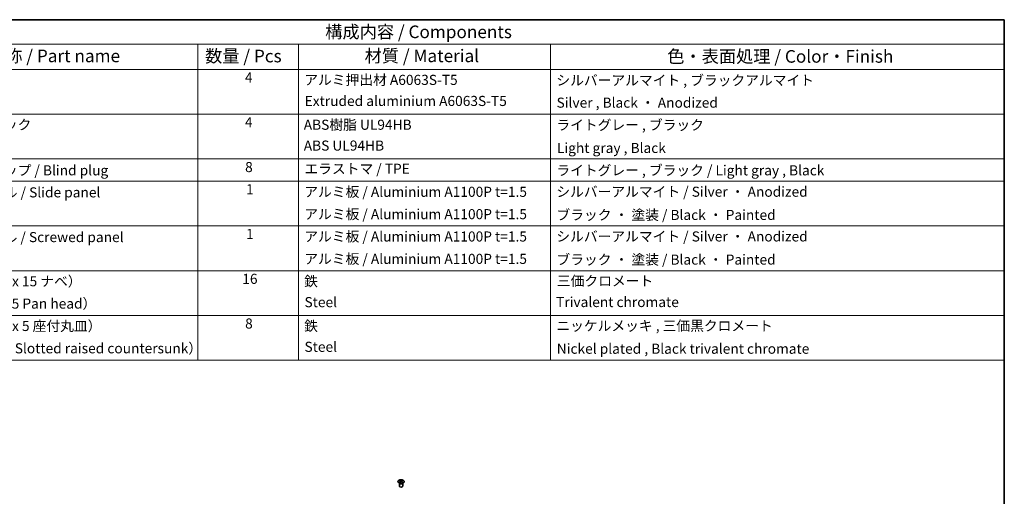
# Model space of a CAD drawing. Units: millimetres. Extents: x 65 to 8728, y 36 to 1441.
# Drawn here: x 946 to 1825, y 875 to 1300 of the extents above; entities that cross this region are included whole.
import ezdxf

# ---------------------------------------------------------------- set-up
doc = ezdxf.new("R2010")
doc.units = ezdxf.units.MM
doc.header["$LTSCALE"] = 4.5
for name, color, linetype, lineweight in [('Border (ISO)', 7, 'Continuous', 35), ('Symbol (ISO)', 7, 'Continuous', 18), ('Visible (ISO)', 7, 'Continuous', 35), ('Visible Narrow (ISO)', 7, 'Continuous', 25)]:
    doc.layers.add(name, color=color, linetype=linetype, lineweight=lineweight)
doc.styles.add('Note Text (TK)', font='txt')
doc.styles.add('Note Text (TK2)', font='txt')

# ---------------------------------------------------------------- blocks, each defined once
blk = doc.blocks.new('図面枠 tk図枠')
at = {"layer": 'Border (ISO)'}
for p, q in [((14.5, 289), (405.5, 289)), ((405.5, 289), (405.5, 8))]:
    blk.add_line(p, q, dxfattribs=at)
blk = doc.blocks.new('構成内容 _ Components')
at = {"layer": 'Symbol (ISO)'}
for p, q in [((405.5, 289), (174.5, 289)), ((405.5, 289), (405.5, 284.16)), ((405.5, 284.16), (174.5, 284.16)), ((245.5, 284.16), (245.5, 279.12)), ((265.5, 284.16), (265.5, 279.12)), ((315.5, 284.16), (315.5, 279.12)), ((405.5, 284.16), (405.5, 279.12)), ((405.5, 279.12), (174.5, 279.12)), ((245.5, 279.12), (245.5, 221.49)), ((265.5, 279.12), (265.5, 221.49)), ((315.5, 279.12), (315.5, 221.49)), ((405.5, 279.12), (405.5, 221.49)), ((405.5, 270.25), (174.5, 270.25)), ((405.5, 261.39), (174.5, 261.39)), ((405.5, 256.95), (174.5, 256.95)), ((405.5, 248.09), (174.5, 248.09)), ((405.5, 239.22), (174.5, 239.22)), ((405.5, 230.36), (174.5, 230.36)), ((405.5, 221.49), (174.5, 221.49))]:
    blk.add_line(p, q, dxfattribs=at)
at = {"layer": 'Symbol (ISO)', "color": 7, "attachment_point": 7}
for s, insert, char_height, style in [('構成内容 / Components', (270.81, 284.56), 2.5, 'Note Text (TK)'), ('名称 / Part name', (203.92, 279.79), 2.5, 'Note Text (TK)'), ('数量 / Pcs', (246.97, 279.76), 2.5, 'Note Text (TK)'), ('材質 / Material', (278.62, 279.8), 2.5, 'Note Text (TK)'), ('色・表面処理 / Color・Finish', (338.65, 279.69), 2.5, 'Note Text (TK)'), ('4', (254.87, 275.91), 2, 'Note Text (TK2)'), ('アルミ押出材 A6063S-T5', (266.65, 275.44), 2, 'Note Text (TK2)'), ('シルバーアルマイト , ブラックアルマイト', (316.65, 275.35), 2, 'Note Text (TK2)'), ('Extruded aluminium A6063S-T5', (266.72, 271.26), 2, 'Note Text (TK2)'), ('Silver , Black ・ Anodized', (316.69, 270.92), 2, 'Note Text (TK2)'), ('4', (254.87, 267.04), 2, 'Note Text (TK2)'), ('コーナーブロック', (190.69, 266.55), 2, 'Note Text (TK2)'), ('ABS樹脂 UL94HB', (266.54, 266.54), 2, 'Note Text (TK2)'), ('ライトグレー , ブラック', (316.65, 266.49), 2, 'Note Text (TK2)'), ('ABS UL94HB', (266.54, 262.41), 2, 'Note Text (TK2)'), ('Light gray , Black', (316.76, 261.94), 2, 'Note Text (TK2)'), ('コーナーキャップ / Blind plug', (190.69, 257.5), 2, 'Note Text (TK2)'), ('8', (254.91, 258.15), 2, 'Note Text (TK2)'), ('エラストマ / TPE', (266.68, 257.81), 2, 'Note Text (TK2)'), ('ライトグレー , ブラック / Light gray , Black', (316.65, 257.5), 2, 'Note Text (TK2)'), ('ハメ込みパネル / Slide panel', (190.67, 253.13), 2, 'Note Text (TK2)'), ('1', (255.1, 253.75), 2, 'Note Text (TK2)'), ('アルミ板 / Aluminium A1100P t=1.5', (266.65, 253.24), 2, 'Note Text (TK2)'), ('シルバーアルマイト / Silver ・ Anodized', (316.64, 253.26), 2, 'Note Text (TK2)'), ('アルミ板 / Aluminium A1100P t=1.5', (266.65, 248.81), 2, 'Note Text (TK2)'), ('ブラック ・ 塗装 / Black ・ Painted', (316.67, 248.66), 2, 'Note Text (TK2)'), ('ねじ止めパネル / Screwed panel', (190.64, 244.26), 2, 'Note Text (TK2)'), ('1', (255.1, 244.88), 2, 'Note Text (TK2)'), ('アルミ板 / Aluminium A1100P t=1.5', (266.65, 244.38), 2, 'Note Text (TK2)'), ('シルバーアルマイト / Silver ・ Anodized', (316.64, 244.39), 2, 'Note Text (TK2)'), ('アルミ板 / Aluminium A1100P t=1.5', (266.65, 239.94), 2, 'Note Text (TK2)'), ('ブラック ・ 塗装 / Black ・ Painted', (316.67, 239.8), 2, 'Note Text (TK2)'), ('取付ビス（M4 x 15 ナベ）', (190.69, 235.5), 2, 'Note Text (TK2)'), ('16', (254.35, 235.98), 2, 'Note Text (TK2)'), ('鉄', (266.62, 235.5), 2, 'Note Text (TK2)'), ('三価クロメート', (316.76, 235.56), 2, 'Note Text (TK2)'), ('Screw（M4 - 15 Pan head）', (190.69, 231.07), 2, 'Note Text (TK2)'), ('Steel', (266.69, 231.36), 2, 'Note Text (TK2)'), ('Trivalent chromate', (316.59, 231.38), 2, 'Note Text (TK2)'), ('取付ビス（M3 x 5 座付丸皿）', (190.69, 226.63), 2, 'Note Text (TK2)'), ('8', (254.91, 227.12), 2, 'Note Text (TK2)'), ('鉄', (266.62, 226.64), 2, 'Note Text (TK2)'), ('ニッケルメッキ , 三価黒クロメート', (316.65, 226.67), 2, 'Note Text (TK2)'), ('Screw（M3 - 5 Slotted raised countersunk）', (190.69, 222.2), 2, 'Note Text (TK2)'), ('Steel', (266.69, 222.5), 2, 'Note Text (TK2)'), ('Nickel plated , Black trivalent chromate', (316.73, 222.12), 2, 'Note Text (TK2)')]:
    blk.add_mtext(s, dxfattribs=dict(at, insert=insert, char_height=char_height, style=style))

msp = doc.modelspace()

# ---------------------------------------------------------------- linework, layer by layer
at = {"layer": 'Visible (ISO)'}
for p, q in [((1285.2406, 889.39), (1285.2406, 889.0131)), ((1285.7599, 888.7304), (1285.8182, 888.1867)), ((1285.9488, 888.2772), (1285.7993, 888.3636)), ((1286.7325, 888.3636), (1286.583, 888.2772)), ((1286.7719, 888.7304), (1286.7135, 888.1867)), ((1287.2912, 889.39), (1287.2912, 889.0131)), ((1284.8202, 886.8318), (1284.7654, 886.9391)), ((1284.7658, 886.9383), (1284.7658, 884.2056)), ((1287.7115, 886.8318), (1287.7663, 886.9391)), ((1287.7659, 886.9383), (1287.7659, 884.2056))]:
    msp.add_line(p, q, dxfattribs=at)
for centre, major_axis, ratio, start_param, end_param in [((1285.5001, 882.9536), (3.2043, 6.7271), 0.62547267, 0.69994966, 0.77562357), ((1286.5177, 882.7596), (-4.2226, 6.2245), 0.52483389, 5.52432463, 5.6901366), ((1286.5177, 882.4689), (3.2346, 6.7906), 0.62547267, 0.80431066, 0.97012263), ((1285.5001, 882.0694), (-4.183, 6.1663), 0.52483389, 5.41996363, 5.49563754), ((1286.0141, 882.4689), (3.2346, -6.7906), 0.62547267, 2.47033009, 2.63614206), ((1286.0141, 882.7596), (-4.2226, -6.2245), 0.52483389, 4.03350142, 4.19931339), ((1286.5177, 882.4689), (3.2346, 6.7906), 0.62547267, 0.5054506, 0.67126257), ((1286.5177, 882.7596), (-4.2226, 6.2245), 0.52483389, 5.22546457, 5.39127654), ((1286.0141, 882.7596), (-4.2226, -6.2245), 0.52483389, 3.73464136, 3.90045333), ((1286.0141, 882.4689), (3.2346, -6.7906), 0.62547267, 2.17147002, 2.33728199), ((1287.0316, 882.9536), (3.2043, -6.7271), 0.62547267, 2.36596909, 2.44164299), ((1287.0316, 882.0694), (-4.183, -6.1663), 0.52483389, 3.92914042, 4.00481433), ((1286.2659, 884.2056), (-1.5, 0), 0.57735027, 0, 3.14159265)]:
    msp.add_ellipse(centre, major_axis=major_axis, ratio=ratio, start_param=start_param, end_param=end_param, dxfattribs=at)
for points, knots in [([(1288.2318, 887.1554), (1288.4422, 887.2769), (1288.6187, 887.4181), (1288.8859, 887.7257), (1288.9767, 887.8922), (1289.0626, 888.2327), (1289.0582, 888.4066), (1288.9556, 888.7446), (1288.8574, 888.9085), (1288.5769, 889.2108), (1288.3941, 889.349), (1287.9627, 889.5851), (1287.7139, 889.683), (1287.1759, 889.8285), (1286.8867, 889.8761), (1286.297, 889.9163), (1285.9967, 889.9089), (1285.4151, 889.8399), (1285.134, 889.7782), (1284.6194, 889.6068), (1284.3859, 889.497), (1283.9904, 889.2402), (1283.8284, 889.0933), (1283.5928, 888.777), (1283.519, 888.6078), (1283.4675, 888.2651), (1283.4894, 888.0918), (1283.6256, 887.758), (1283.7402, 887.5976), (1284.0509, 887.3052), (1284.2473, 887.1734), (1284.702, 886.9522), (1284.9602, 886.8629), (1285.5119, 886.7358), (1285.8054, 886.6981), (1286.3981, 886.6778), (1286.6972, 886.6953), (1287.2708, 886.7839), (1287.5452, 886.855), (1287.9511, 887.0091), (1288.0982, 887.0783), (1288.2318, 887.1554)], [0, 0, 0, 0, 0.32060968, 0.32060968, 0.64072744, 0.64072744, 0.95891785, 0.95891785, 1.27728737, 1.27728737, 1.59750072, 1.59750072, 1.91811185, 1.91811185, 2.23863588, 2.23863588, 2.55908567, 2.55908567, 2.87954744, 2.87954744, 3.20010105, 3.20010105, 3.52069551, 3.52069551, 3.84055924, 3.84055924, 4.15845831, 4.15845831, 4.47722405, 4.47722405, 4.79759961, 4.79759961, 5.11820536, 5.11820536, 5.43871051, 5.43871051, 5.75915574, 5.75915574, 6.07962925, 6.07962925, 6.28318531, 6.28318531, 6.28318531, 6.28318531]), ([(1285.7016, 888.6363), (1285.7194, 888.648), (1285.7348, 888.6623), (1285.7552, 888.6926), (1285.7603, 888.7086), (1285.7603, 888.7379), (1285.7552, 888.7531), (1285.7348, 888.7802), (1285.7194, 888.7922), (1285.7016, 888.8012)], [0.0307191633, 0.0307191633, 0.0307191633, 0.0307191633, 0.0383195288, 0.0383195288, 0.0459198942, 0.0459198942, 0.0535202597, 0.0535202597, 0.0611206252, 0.0611206252, 0.0611206252, 0.0611206252]), ([(1286.1231, 889.0445), (1286.141, 889.0356), (1286.1638, 889.0279), (1286.2135, 889.0177), (1286.2405, 889.0152), (1286.2912, 889.0152), (1286.3182, 889.0177), (1286.368, 889.0279), (1286.3907, 889.0356), (1286.4087, 889.0445)], [0.0307191633, 0.0307191633, 0.0307191633, 0.0307191633, 0.0383195288, 0.0383195288, 0.0459198942, 0.0459198942, 0.0535202597, 0.0535202597, 0.0611206252, 0.0611206252, 0.0611206252, 0.0611206252]), ([(1286.4087, 888.3929), (1286.3907, 888.4046), (1286.368, 888.4147), (1286.3182, 888.428), (1286.2912, 888.4313), (1286.2405, 888.4313), (1286.2135, 888.428), (1286.1638, 888.4147), (1286.141, 888.4046), (1286.1231, 888.3929)], [0.0307191633, 0.0307191633, 0.0307191633, 0.0307191633, 0.0383195288, 0.0383195288, 0.0459198942, 0.0459198942, 0.0535202597, 0.0535202597, 0.0611206252, 0.0611206252, 0.0611206252, 0.0611206252]), ([(1286.8302, 888.8012), (1286.8124, 888.7922), (1286.797, 888.7802), (1286.7765, 888.7531), (1286.7715, 888.7379), (1286.7715, 888.7086), (1286.7765, 888.6926), (1286.797, 888.6623), (1286.8124, 888.648), (1286.8302, 888.6363)], [0.0307191633, 0.0307191633, 0.0307191633, 0.0307191633, 0.0383195288, 0.0383195288, 0.0459198942, 0.0459198942, 0.0535202597, 0.0535202597, 0.0611206252, 0.0611206252, 0.0611206252, 0.0611206252])]:
    msp.add_open_spline(points, degree=3, knots=knots, dxfattribs=at)
at = {"layer": 'Visible Narrow (ISO)'}
for p, q in [((1285.7016, 888.6363), (1285.7384, 888.1296)), ((1286.1231, 889.0445), (1286.0734, 888.3606)), ((1286.4087, 889.0445), (1286.4583, 888.3606)), ((1286.8302, 888.6363), (1286.7934, 888.1296))]:
    msp.add_line(p, q, dxfattribs=at)
msp.add_ellipse((1286.2659, 888.3038), major_axis=(-2.7768, 0), ratio=0.57735027, dxfattribs=at)
for centre, major_axis, start_param, end_param in [((1286.2659, 887.0476), (-1.5, 0), 0.18535428, 2.95623838), ((1286.2659, 887.0779), (1.5072, 0), 3.42832817, 5.99644979)]:
    msp.add_ellipse(centre, major_axis=major_axis, ratio=0.57735027, start_param=start_param, end_param=end_param, dxfattribs=at)

# ---------------------------------------------------------------- block references
at = {"xscale": 4.5, "yscale": 4.5, "zscale": 4.5}
msp.add_blockref('図面枠 tk図枠', (0, 0), dxfattribs=at)
at = {"layer": 'Symbol (ISO)', "xscale": 4.5, "yscale": 4.5, "zscale": 4.5}
msp.add_blockref('構成内容 _ Components', (0, 0), dxfattribs=at)

doc.saveas('drawing.dxf')
